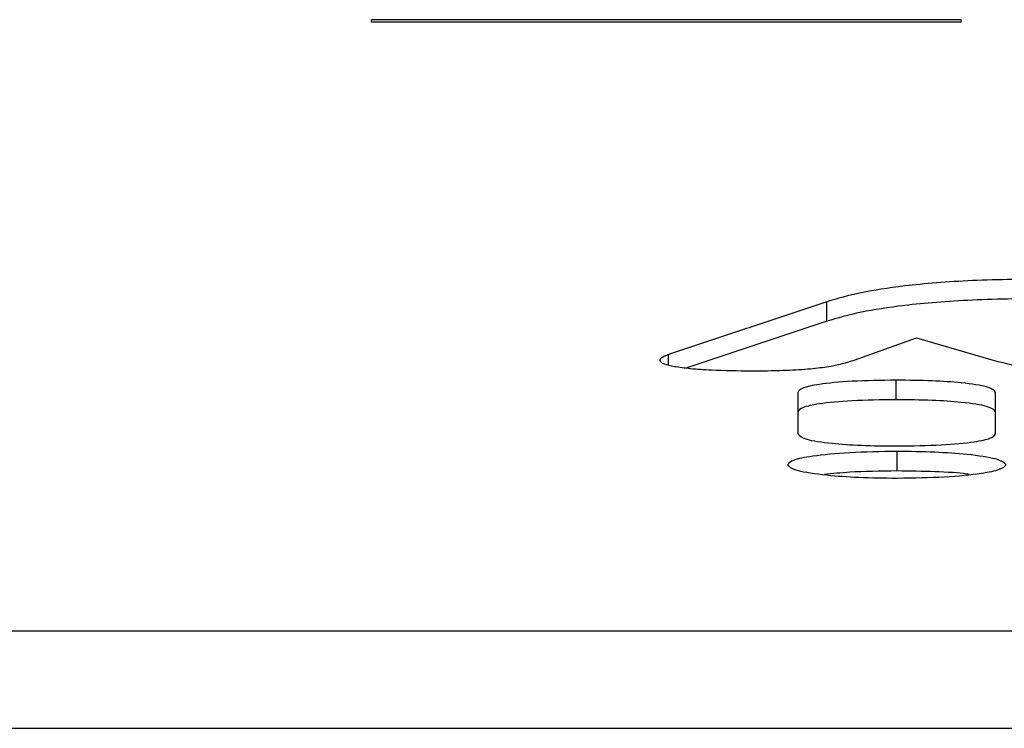
# Model space of a CAD drawing. Units: millimetres. Extents: x -4534 to 327392, y -3372 to 3013.
# Drawn here: x 123 to 128, y 132 to 136 of the extents above; entities that cross this region are included whole.
import ezdxf

# ---------------------------------------------------------------- set-up
doc = ezdxf.new("R2010")
doc.units = ezdxf.units.MM
doc.layers.add('Toestel 2D', color=7, linetype='Continuous', lineweight=20)
doc.layers.add('VP-EQ', color=7, linetype='Continuous', true_color=0x8a3492)

# ---------------------------------------------------------------- blocks, each defined once
blk = doc.blocks.new('st05132')
at = {"layer": 'VP-EQ', "color": 0, "linetype": 'Continuous', "lineweight": 25}
for p, q in [((1114.5087, 126.40377), (1114.2087, 126.40377)), ((1114.2087, 126.40256), (1114.2087, 126.40377)), ((1114.5087, 126.40256), (1114.2087, 126.40256)), ((1114.5087, 126.40256), (1114.5087, 126.40377)), ((1114.44034, 126.26032), (1114.35977, 126.23338)), ((1114.44034, 126.25039), (1114.44034, 126.26032)), ((1114.44034, 126.25039), (1114.36914, 126.22659)), ((1114.45422, 126.23062), (1114.4859, 126.24194)), ((1114.4859, 126.24194), (1114.52374, 126.23095)), ((1114.35977, 126.22813), (1114.35977, 126.23338)), ((1114.35522, 126.2305), (1114.35522, 126.23049)), ((1114.47557, 126.21045), (1114.47557, 126.22038)), ((1114.42552, 126.21421), (1114.42552, 126.19308)), ((1114.52616, 126.19308), (1114.52616, 126.21421)), ((1114.4761, 126.17421), (1114.4761, 126.18414)), ((1114.47587, 126.17058), (1114.47632, 126.17058)), ((1113.4087, 126.09292), (1116.5087, 126.09292)), ((1113.4087, 126.04329), (1116.5087, 126.04329))]:
    blk.add_line(p, q, dxfattribs=at)
for points, knots in [([(1114.55621, 126.27191), (1114.54189, 126.27176), (1114.51377, 126.27146), (1114.4797, 126.26863), (1114.45556, 126.26478), (1114.44566, 126.26188), (1114.44034, 126.26032)], [0, 0, 0, 0, 0.264766, 0.519876, 0.741817, 1, 1, 1, 1]), ([(1114.55621, 126.26199), (1114.54189, 126.26183), (1114.51377, 126.26153), (1114.4797, 126.2587), (1114.45556, 126.25486), (1114.44566, 126.25195), (1114.44034, 126.25039)], [0, 0, 0, 0, 0.264766, 0.519876, 0.741815, 1, 1, 1, 1]), ([(1114.35977, 126.23338), (1114.35831, 126.23283), (1114.3558, 126.2319), (1114.35539, 126.23091), (1114.35522, 126.2305)], [0, 0, 0, 0, 0.5810324, 1, 1, 1, 1]), ([(1114.35522, 126.23049), (1114.35559, 126.22986), (1114.35622, 126.22876), (1114.36077, 126.22782), (1114.36272, 126.22741)], [0, 0, 0, 0, 0.571269, 1, 1, 1, 1]), ([(1114.36272, 126.22741), (1114.36531, 126.22704), (1114.37055, 126.22628), (1114.38395, 126.22536), (1114.39499, 126.22523), (1114.40193, 126.22515)], [0, 0, 0, 0, 0.267062, 0.539916, 1, 1, 1, 1]), ([(1114.40193, 126.22515), (1114.4074, 126.22519), (1114.4175, 126.22527), (1114.43076, 126.22603), (1114.4451, 126.22769), (1114.45044, 126.22941), (1114.45422, 126.23062)], [0, 0, 0, 0, 0.218759, 0.404043, 0.5777, 1, 1, 1, 1]), ([(1114.52374, 126.23095), (1114.52683, 126.23008), (1114.53267, 126.22846), (1114.54456, 126.22647), (1114.56072, 126.2253), (1114.57225, 126.2252), (1114.57847, 126.22515)], [0, 0, 0, 0, 0.29749, 0.560063, 0.762665, 1, 1, 1, 1]), ([(1114.47557, 126.22038), (1114.46785, 126.22028), (1114.45301, 126.22009), (1114.43635, 126.21847), (1114.42702, 126.21641), (1114.42604, 126.21497), (1114.42552, 126.21421)], [0, 0, 0, 0, 0.288469, 0.554164, 0.767326, 1, 1, 1, 1]), ([(1114.52616, 126.21421), (1114.52534, 126.21516), (1114.52376, 126.21699), (1114.51055, 126.21904), (1114.49365, 126.22019), (1114.48176, 126.22031), (1114.47557, 126.22038)], [0, 0, 0, 0, 0.2899258, 0.5558803, 0.7685601, 1, 1, 1, 1]), ([(1114.47557, 126.21045), (1114.46785, 126.21035), (1114.45302, 126.21016), (1114.43634, 126.20855), (1114.42702, 126.20649), (1114.42604, 126.20504), (1114.42552, 126.20429)], [0, 0, 0, 0, 0.288446, 0.553938, 0.767345, 1, 1, 1, 1]), ([(1114.52616, 126.20429), (1114.52534, 126.20524), (1114.52376, 126.20706), (1114.51055, 126.20912), (1114.49365, 126.21027), (1114.48176, 126.21039), (1114.47557, 126.21045)], [0, 0, 0, 0, 0.289926, 0.555877, 0.76856, 1, 1, 1, 1]), ([(1114.42552, 126.19308), (1114.42634, 126.19214), (1114.42792, 126.19032), (1114.44113, 126.18826), (1114.45801, 126.1871), (1114.4699, 126.18698), (1114.4761, 126.18692)], [0, 0, 0, 0, 0.289926, 0.555851, 0.768635, 1, 1, 1, 1]), ([(1114.4761, 126.18692), (1114.48382, 126.18702), (1114.49865, 126.18721), (1114.51534, 126.18883), (1114.52465, 126.19088), (1114.52564, 126.19233), (1114.52616, 126.19308)], [0, 0, 0, 0, 0.288471, 0.553978, 0.767374, 1, 1, 1, 1]), ([(1114.4761, 126.18414), (1114.46778, 126.18401), (1114.45144, 126.18376), (1114.43325, 126.18195), (1114.42222, 126.17975), (1114.42089, 126.17819), (1114.42021, 126.17739)], [0, 0, 0, 0, 0.284724, 0.559466, 0.776393, 1, 1, 1, 1]), ([(1114.53145, 126.17739), (1114.53038, 126.1784), (1114.52827, 126.18037), (1114.51348, 126.18257), (1114.49543, 126.1839), (1114.48261, 126.18406), (1114.4761, 126.18414)], [0, 0, 0, 0, 0.283508, 0.557964, 0.775195, 1, 1, 1, 1]), ([(1114.42021, 126.17739), (1114.42129, 126.17638), (1114.4234, 126.17439), (1114.43827, 126.17218), (1114.45643, 126.17083), (1114.46931, 126.17067), (1114.47587, 126.17058)], [0, 0, 0, 0, 0.283751, 0.558133, 0.77528, 1, 1, 1, 1]), ([(1114.47632, 126.17058), (1114.48454, 126.17072), (1114.50074, 126.17099), (1114.51864, 126.17281), (1114.5295, 126.17502), (1114.53079, 126.17659), (1114.53145, 126.17739)], [0, 0, 0, 0, 0.282261, 0.556362, 0.774023, 1, 1, 1, 1]), ([(1114.4761, 126.17421), (1114.4676, 126.17411), (1114.45353, 126.17394), (1114.44324, 126.1728), (1114.43917, 126.17234)], [0, 0, 0, 0, 0.603805, 1, 1, 1, 1]), ([(1114.51266, 126.17247), (1114.51226, 126.17253), (1114.50809, 126.1732), (1114.49503, 126.17393), (1114.48248, 126.17412), (1114.4761, 126.17421)], [0, 0, 0, 0, 0.0486416, 0.5161705, 1, 1, 1, 1])]:
    blk.add_open_spline(points, degree=3, knots=knots, dxfattribs=at)
blk = doc.blocks.new('VPL-02-ST0513')
at = {"layer": 'Toestel 2D', "color": 0, "xscale": 10, "yscale": 10, "zscale": 10}
blk.add_blockref('st05132', (-11017.4218, -1128.018), dxfattribs=at)
blk = doc.blocks.new('VPL-02-ST0513-GM')
blk.add_blockref('VPL-02-ST0513', (0, 0))

msp = doc.modelspace()

# ---------------------------------------------------------------- block references
msp.add_blockref('VPL-02-ST0513-GM', (0, 0))

doc.saveas('drawing.dxf')
